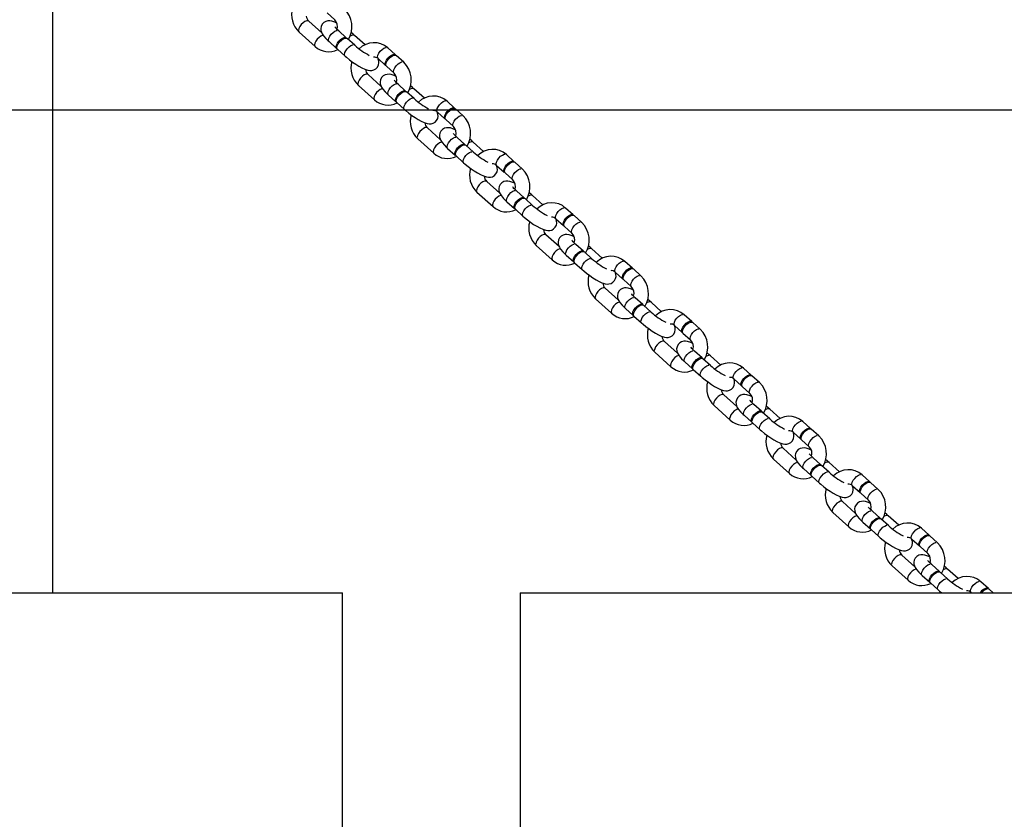
# Model space of a CAD drawing. Units: millimetres. Extents: x 689 to 57536, y 126 to 62449.
# Drawn here: x 24363 to 24770, y 58956 to 59287 of the extents above; entities that cross this region are included whole.
import ezdxf

# ---------------------------------------------------------------- set-up
doc = ezdxf.new("R2010")
doc.units = ezdxf.units.MM
doc.linetypes.add('PHANTOM', pattern=[12.7, 6.35, -1.27, 1.27, -1.27, 1.27, -1.27])

msp = doc.modelspace()

# ---------------------------------------------------------------- linework, layer by layer
at = {"color": 7, "linetype": 'Continuous'}
for p, q in [((24376.261, 59049.401), (24376.261, 59371.782)), ((24489.921, 59289.494), (24493.074, 59286.657)), ((24487.705, 59281.161), (24482.302, 59286.022)), ((24478.289, 59281.561), (24484.928, 59275.589)), ((24497.857, 59279.216), (24494.704, 59282.053)), ((24490.691, 59277.592), (24493.845, 59274.756)), ((24497.929, 59279.059), (24498.189, 59278.918)), ((24501.343, 59276.081), (24498.189, 59278.918)), ((24505.61, 59276.262), (24501.278, 59280.159)), ((24494.177, 59274.457), (24497.33, 59271.62)), ((24518.165, 59272.156), (24515.012, 59274.993)), ((24510.999, 59270.532), (24514.152, 59267.695)), ((24518.236, 59271.999), (24518.497, 59271.858)), ((24521.651, 59269.021), (24518.497, 59271.858)), ((24514.484, 59267.397), (24517.638, 59264.56)), ((24512.268, 59259.064), (24506.865, 59263.925)), ((24502.852, 59259.464), (24509.491, 59253.492)), ((24522.421, 59257.119), (24519.268, 59259.956)), ((24522.492, 59256.962), (24522.753, 59256.821)), ((24525.906, 59253.984), (24522.753, 59256.821)), ((24530.173, 59254.165), (24525.841, 59258.062)), ((24515.255, 59255.495), (24518.408, 59252.659)), ((24518.74, 59252.36), (24521.894, 59249.523)), ((24542.729, 59250.059), (24539.575, 59252.896)), ((24341.574, 59249.401), (25619.119, 59249.401)), ((24535.562, 59248.435), (24538.716, 59245.598)), ((24542.8, 59249.902), (24543.061, 59249.76)), ((24546.214, 59246.924), (24543.061, 59249.76)), ((24539.048, 59245.3), (24542.201, 59242.463)), ((24536.832, 59236.967), (24531.429, 59241.828)), ((24527.416, 59237.367), (24534.055, 59231.395)), ((24546.985, 59235.022), (24543.831, 59237.859)), ((24554.737, 59232.068), (24550.405, 59235.965)), ((24539.818, 59233.398), (24542.972, 59230.562)), ((24547.056, 59234.865), (24547.316, 59234.724)), ((24550.47, 59231.887), (24547.316, 59234.724)), ((24543.304, 59230.263), (24546.457, 59227.426)), ((24567.292, 59227.962), (24564.139, 59230.799)), ((24567.363, 59227.805), (24567.624, 59227.663)), ((24560.126, 59226.338), (24563.279, 59223.501)), ((24570.778, 59224.827), (24567.624, 59227.663)), ((24561.395, 59214.87), (24555.992, 59219.731)), ((24563.611, 59223.203), (24566.765, 59220.366)), ((24571.548, 59212.925), (24568.395, 59215.762)), ((24551.979, 59215.27), (24558.618, 59209.298)), ((24571.619, 59212.768), (24571.88, 59212.627)), ((24575.033, 59209.79), (24571.88, 59212.627)), ((24579.3, 59209.971), (24574.968, 59213.868)), ((24564.382, 59211.301), (24567.535, 59208.465)), ((24567.867, 59208.166), (24571.021, 59205.329)), ((24591.856, 59205.865), (24588.702, 59208.702)), ((24584.69, 59204.241), (24587.843, 59201.404)), ((24591.927, 59205.708), (24592.188, 59205.566)), ((24595.341, 59202.73), (24592.188, 59205.566)), ((24588.175, 59201.106), (24591.328, 59198.269)), ((24585.959, 59192.773), (24580.556, 59197.634)), ((24576.543, 59193.173), (24583.182, 59187.201)), ((24596.112, 59190.828), (24592.958, 59193.665)), ((24603.864, 59187.874), (24599.532, 59191.771)), ((24588.945, 59189.204), (24592.099, 59186.367)), ((24596.183, 59190.671), (24596.443, 59190.53)), ((24599.597, 59187.693), (24596.443, 59190.53)), ((24592.431, 59186.069), (24595.584, 59183.232)), ((24616.419, 59183.768), (24613.266, 59186.605)), ((24616.49, 59183.611), (24616.751, 59183.469)), ((24619.905, 59180.633), (24616.751, 59183.469)), ((24609.253, 59182.144), (24612.406, 59179.307)), ((24612.738, 59179.009), (24615.892, 59176.172)), ((24610.522, 59170.676), (24605.119, 59175.537)), ((24601.106, 59171.076), (24607.745, 59165.104)), ((24620.675, 59168.731), (24617.522, 59171.568)), ((24613.509, 59167.107), (24616.662, 59164.27)), ((24620.746, 59168.574), (24621.007, 59168.432)), ((24624.16, 59165.596), (24621.007, 59168.432)), ((24628.427, 59165.777), (24624.095, 59169.674)), ((24616.994, 59163.972), (24620.148, 59161.135)), ((24640.983, 59161.671), (24637.829, 59164.508)), ((24633.817, 59160.047), (24636.97, 59157.21)), ((24641.054, 59161.514), (24641.315, 59161.372)), ((24644.468, 59158.535), (24641.315, 59161.372)), ((24637.302, 59156.912), (24640.455, 59154.075)), ((24635.086, 59148.579), (24629.683, 59153.44)), ((24625.67, 59148.979), (24632.309, 59143.007)), ((24645.239, 59146.634), (24642.085, 59149.471)), ((24645.31, 59146.477), (24645.571, 59146.335)), ((24648.724, 59143.499), (24645.571, 59146.335)), ((24652.991, 59143.68), (24648.659, 59147.577)), ((24638.072, 59145.01), (24641.226, 59142.173)), ((24665.546, 59139.574), (24662.393, 59142.411)), ((24641.558, 59141.875), (24644.711, 59139.038)), ((24665.618, 59139.417), (24665.878, 59139.275)), ((24669.032, 59136.438), (24665.878, 59139.275)), ((24658.38, 59137.95), (24661.533, 59135.113)), ((24661.865, 59134.815), (24665.019, 59131.978)), ((24659.649, 59126.482), (24654.246, 59131.342)), ((24650.233, 59126.882), (24656.872, 59120.91)), ((24669.802, 59124.537), (24666.649, 59127.374)), ((24662.636, 59122.913), (24665.789, 59120.076)), ((24669.873, 59124.38), (24670.134, 59124.238)), ((24673.287, 59121.402), (24670.134, 59124.238)), ((24677.554, 59121.583), (24673.222, 59125.48)), ((24666.121, 59119.778), (24669.275, 59116.941)), ((24690.11, 59117.477), (24686.956, 59120.314)), ((24682.944, 59115.853), (24686.097, 59113.016)), ((24690.181, 59117.32), (24690.442, 59117.178)), ((24693.595, 59114.341), (24690.442, 59117.178)), ((24686.429, 59112.718), (24689.582, 59109.881)), ((24684.213, 59104.385), (24678.81, 59109.245)), ((24674.797, 59104.785), (24681.436, 59098.813)), ((24694.366, 59102.44), (24691.212, 59105.277)), ((24694.437, 59102.283), (24694.698, 59102.141)), ((24697.851, 59099.305), (24694.698, 59102.141)), ((24702.118, 59099.486), (24697.786, 59103.383)), ((24687.199, 59100.816), (24690.353, 59097.979)), ((24690.685, 59097.681), (24693.838, 59094.844)), ((24714.673, 59095.38), (24711.52, 59098.217)), ((24707.507, 59093.756), (24710.661, 59090.919)), ((24714.745, 59095.223), (24715.005, 59095.081)), ((24718.159, 59092.244), (24715.005, 59095.081)), ((24710.992, 59090.62), (24714.146, 59087.784)), ((24708.776, 59082.288), (24703.373, 59087.148)), ((24699.36, 59082.688), (24705.999, 59076.716)), ((24718.929, 59080.343), (24715.776, 59083.18)), ((24726.681, 59077.389), (24722.349, 59081.286)), ((24711.763, 59078.719), (24714.916, 59075.882)), ((24719, 59080.186), (24719.261, 59080.044)), ((24722.414, 59077.208), (24719.261, 59080.044)), ((24715.248, 59075.584), (24718.402, 59072.747)), ((24739.237, 59073.283), (24736.083, 59076.119)), ((24739.308, 59073.125), (24739.569, 59072.984)), ((24742.722, 59070.147), (24739.569, 59072.984)), ((24732.071, 59071.659), (24735.224, 59068.822)), ((24733.34, 59060.191), (24727.937, 59065.051)), ((24735.556, 59068.523), (24738.709, 59065.687)), ((24723.924, 59060.591), (24730.563, 59054.618)), ((24743.493, 59058.246), (24740.339, 59061.083)), ((24736.326, 59056.622), (24739.48, 59053.785)), ((24743.564, 59058.089), (24743.825, 59057.947)), ((24746.978, 59055.11), (24743.825, 59057.947)), ((24751.245, 59055.292), (24746.913, 59059.189)), ((24739.812, 59053.487), (24742.965, 59050.65)), ((24763.8, 59051.186), (24760.647, 59054.022)), ((24096.261, 59049.401), (24496.261, 59049.401)), ((24496.261, 58449.401), (24496.261, 59049.401)), ((24569.926, 59049.401), (24569.926, 58649.401)), ((24569.926, 59049.401), (24969.926, 59049.401)), ((24756.647, 59049.415), (24756.548, 59049.628)), ((24756.634, 59049.562), (24756.813, 59049.401)), ((24763.872, 59051.028), (24764.132, 59050.887)), ((24765.784, 59049.401), (24764.132, 59050.887))]:
    msp.add_line(p, q, dxfattribs=at)
at = {"color": 7, "linetype": 'PHANTOM'}
for p, q in [((24494.443, 59282.195), (24494.704, 59282.053)), ((24501.082, 59276.222), (24501.342, 59276.082)), ((24514.751, 59275.134), (24515.012, 59274.993)), ((24521.39, 59269.162), (24521.651, 59269.02)), ((24519.007, 59260.097), (24519.268, 59259.956)), ((24525.646, 59254.125), (24525.906, 59253.985)), ((24539.315, 59253.037), (24539.575, 59252.896)), ((24545.953, 59247.065), (24546.214, 59246.923)), ((24543.57, 59238), (24543.831, 59237.859)), ((24550.209, 59232.028), (24550.469, 59231.887)), ((24563.878, 59230.94), (24564.139, 59230.799)), ((24570.517, 59224.968), (24570.778, 59224.826)), ((24568.134, 59215.903), (24568.395, 59215.762)), ((24574.773, 59209.931), (24575.033, 59209.79)), ((24588.442, 59208.843), (24588.702, 59208.702)), ((24595.08, 59202.871), (24595.341, 59202.729)), ((24592.697, 59193.806), (24592.958, 59193.665)), ((24599.336, 59187.834), (24599.596, 59187.693)), ((24613.005, 59186.746), (24613.266, 59186.605)), ((24619.644, 59180.774), (24619.905, 59180.632)), ((24617.261, 59171.709), (24617.522, 59171.568)), ((24623.9, 59165.737), (24624.16, 59165.596)), ((24637.569, 59164.649), (24637.829, 59164.508)), ((24644.207, 59158.677), (24644.468, 59158.535)), ((24641.824, 59149.612), (24642.085, 59149.471)), ((24648.463, 59143.64), (24648.723, 59143.499)), ((24662.132, 59142.552), (24662.393, 59142.411)), ((24668.771, 59136.58), (24669.032, 59136.438)), ((24666.388, 59127.515), (24666.649, 59127.374)), ((24673.027, 59121.543), (24673.287, 59121.402)), ((24686.696, 59120.455), (24686.956, 59120.314)), ((24693.334, 59114.483), (24693.596, 59114.341)), ((24690.952, 59105.418), (24691.212, 59105.277)), ((24697.59, 59099.446), (24697.85, 59099.305)), ((24711.259, 59098.358), (24711.52, 59098.217)), ((24717.898, 59092.386), (24718.159, 59092.244)), ((24715.515, 59083.321), (24715.776, 59083.18)), ((24722.154, 59077.349), (24722.414, 59077.208)), ((24735.823, 59076.261), (24736.083, 59076.119)), ((24742.462, 59070.289), (24742.723, 59070.147)), ((24740.079, 59061.224), (24740.339, 59061.083)), ((24746.717, 59055.252), (24746.977, 59055.111)), ((24760.386, 59054.164), (24760.647, 59054.022))]:
    msp.add_line(p, q, dxfattribs=at)
at = {"color": 7, "linetype": 'PHANTOM', "flags": 128}
for points in [[(24482.302, 59286.022), (24482.041, 59286.163), (24481.454, 59286.159), (24480.727, 59285.869), (24479.948, 59285.329), (24479.211, 59284.603), (24478.604, 59283.779), (24478.202, 59282.957), (24478.052, 59282.236), (24478.173, 59281.702), (24478.289, 59281.561)], [(24490.691, 59277.592), (24490.575, 59277.733), (24490.455, 59278.267), (24490.604, 59278.988), (24491.007, 59279.811), (24491.613, 59280.634), (24492.35, 59281.36), (24493.129, 59281.901), (24493.856, 59282.19), (24494.443, 59282.195)], [(24488.313, 59280.221), (24488.092, 59280.187), (24487.365, 59279.897), (24486.586, 59279.357), (24485.849, 59278.631), (24485.243, 59277.807), (24484.841, 59276.985), (24484.691, 59276.263), (24484.812, 59275.729), (24484.927, 59275.589)], [(24501.278, 59280.159), (24501.017, 59280.301), (24500.43, 59280.297), (24499.703, 59280.007), (24499.401, 59279.823)], [(24497.33, 59271.62), (24497.214, 59271.761), (24497.093, 59272.295), (24497.243, 59273.016), (24497.646, 59273.839), (24498.252, 59274.662), (24498.989, 59275.388), (24499.768, 59275.928), (24500.495, 59276.218), (24501.082, 59276.222)], [(24510.999, 59270.532), (24510.883, 59270.673), (24510.762, 59271.207), (24510.912, 59271.928), (24511.314, 59272.75), (24511.921, 59273.574), (24512.658, 59274.3), (24513.437, 59274.84), (24514.164, 59275.13), (24514.751, 59275.134)], [(24517.626, 59264.571), (24517.522, 59264.701), (24517.401, 59265.234), (24517.551, 59265.956), (24517.953, 59266.778), (24518.559, 59267.602), (24519.297, 59268.328), (24520.076, 59268.868), (24520.803, 59269.158), (24521.39, 59269.162)], [(24506.865, 59263.925), (24506.604, 59264.066), (24506.017, 59264.062), (24505.29, 59263.772), (24504.511, 59263.232), (24503.774, 59262.506), (24503.168, 59261.682), (24502.765, 59260.86), (24502.616, 59260.138), (24502.736, 59259.605), (24502.852, 59259.464)], [(24512.877, 59258.124), (24512.656, 59258.09), (24511.929, 59257.8), (24511.15, 59257.26), (24510.413, 59256.534), (24509.807, 59255.71), (24509.404, 59254.888), (24509.254, 59254.166), (24509.375, 59253.632), (24509.491, 59253.492)], [(24515.255, 59255.495), (24515.139, 59255.636), (24515.018, 59256.17), (24515.168, 59256.891), (24515.57, 59257.714), (24516.177, 59258.537), (24516.914, 59259.263), (24517.693, 59259.804), (24518.42, 59260.093), (24519.007, 59260.097)], [(24525.841, 59258.062), (24525.58, 59258.204), (24524.993, 59258.2), (24524.266, 59257.91), (24523.964, 59257.726)], [(24521.894, 59249.523), (24521.778, 59249.664), (24521.657, 59250.198), (24521.807, 59250.919), (24522.209, 59251.741), (24522.815, 59252.565), (24523.552, 59253.291), (24524.331, 59253.831), (24525.058, 59254.121), (24525.646, 59254.125)], [(24535.562, 59248.435), (24535.446, 59248.576), (24535.326, 59249.11), (24535.476, 59249.831), (24535.878, 59250.653), (24536.484, 59251.477), (24537.221, 59252.203), (24538, 59252.743), (24538.727, 59253.033), (24539.315, 59253.037)], [(24542.189, 59242.474), (24542.085, 59242.603), (24541.965, 59243.137), (24542.114, 59243.859), (24542.517, 59244.681), (24543.123, 59245.505), (24543.86, 59246.231), (24544.639, 59246.771), (24545.366, 59247.061), (24545.953, 59247.065)], [(24531.429, 59241.828), (24531.168, 59241.969), (24530.581, 59241.965), (24529.854, 59241.675), (24529.075, 59241.135), (24528.338, 59240.409), (24527.731, 59239.585), (24527.329, 59238.763), (24527.179, 59238.041), (24527.3, 59237.507), (24527.416, 59237.367)], [(24537.44, 59236.027), (24537.219, 59235.993), (24536.492, 59235.703), (24535.713, 59235.163), (24534.976, 59234.437), (24534.37, 59233.613), (24533.968, 59232.791), (24533.818, 59232.069), (24533.939, 59231.535), (24534.054, 59231.395)], [(24539.818, 59233.398), (24539.702, 59233.539), (24539.582, 59234.073), (24539.731, 59234.794), (24540.134, 59235.617), (24540.74, 59236.44), (24541.477, 59237.166), (24542.256, 59237.706), (24542.983, 59237.996), (24543.57, 59238)], [(24550.405, 59235.965), (24550.144, 59236.107), (24549.557, 59236.103), (24548.83, 59235.813), (24548.528, 59235.629)], [(24546.457, 59227.426), (24546.341, 59227.567), (24546.22, 59228.101), (24546.37, 59228.822), (24546.773, 59229.644), (24547.379, 59230.468), (24548.116, 59231.194), (24548.895, 59231.734), (24549.622, 59232.024), (24550.209, 59232.028)], [(24560.126, 59226.338), (24560.01, 59226.479), (24559.889, 59227.013), (24560.039, 59227.734), (24560.441, 59228.556), (24561.048, 59229.38), (24561.785, 59230.106), (24562.564, 59230.646), (24563.291, 59230.936), (24563.878, 59230.94)], [(24566.753, 59220.377), (24566.649, 59220.506), (24566.528, 59221.04), (24566.678, 59221.762), (24567.08, 59222.584), (24567.687, 59223.408), (24568.424, 59224.134), (24569.203, 59224.674), (24569.93, 59224.964), (24570.517, 59224.968)], [(24555.992, 59219.731), (24555.731, 59219.872), (24555.144, 59219.868), (24554.417, 59219.578), (24553.638, 59219.038), (24552.901, 59218.312), (24552.295, 59217.488), (24551.892, 59216.666), (24551.743, 59215.944), (24551.863, 59215.41), (24551.979, 59215.27)], [(24564.382, 59211.301), (24564.266, 59211.442), (24564.145, 59211.976), (24564.295, 59212.697), (24564.697, 59213.52), (24565.304, 59214.343), (24566.041, 59215.069), (24566.82, 59215.609), (24567.547, 59215.899), (24568.134, 59215.903)], [(24562.004, 59213.93), (24561.783, 59213.896), (24561.056, 59213.606), (24560.277, 59213.066), (24559.54, 59212.34), (24558.934, 59211.516), (24558.531, 59210.694), (24558.381, 59209.972), (24558.502, 59209.438), (24558.618, 59209.298)], [(24574.968, 59213.868), (24574.708, 59214.01), (24574.12, 59214.006), (24573.393, 59213.716), (24573.091, 59213.532)], [(24571.021, 59205.329), (24570.905, 59205.47), (24570.784, 59206.004), (24570.934, 59206.725), (24571.336, 59207.547), (24571.942, 59208.371), (24572.679, 59209.097), (24573.458, 59209.637), (24574.185, 59209.927), (24574.773, 59209.931)], [(24584.69, 59204.241), (24584.573, 59204.382), (24584.453, 59204.915), (24584.603, 59205.637), (24585.005, 59206.459), (24585.611, 59207.283), (24586.348, 59208.009), (24587.127, 59208.549), (24587.854, 59208.839), (24588.442, 59208.843)], [(24591.316, 59198.28), (24591.212, 59198.409), (24591.092, 59198.943), (24591.241, 59199.665), (24591.644, 59200.487), (24592.25, 59201.311), (24592.987, 59202.037), (24593.766, 59202.577), (24594.493, 59202.867), (24595.08, 59202.871)], [(24580.556, 59197.634), (24580.295, 59197.775), (24579.708, 59197.771), (24578.981, 59197.481), (24578.202, 59196.941), (24577.465, 59196.215), (24576.858, 59195.391), (24576.456, 59194.569), (24576.306, 59193.847), (24576.427, 59193.313), (24576.543, 59193.173)], [(24586.567, 59191.833), (24586.346, 59191.799), (24585.62, 59191.509), (24584.84, 59190.969), (24584.103, 59190.243), (24583.497, 59189.419), (24583.095, 59188.597), (24582.945, 59187.875), (24583.066, 59187.341), (24583.182, 59187.201)], [(24588.945, 59189.204), (24588.829, 59189.345), (24588.709, 59189.879), (24588.858, 59190.6), (24589.261, 59191.423), (24589.867, 59192.246), (24590.604, 59192.972), (24591.383, 59193.512), (24592.11, 59193.802), (24592.697, 59193.806)], [(24599.532, 59191.771), (24599.271, 59191.913), (24598.684, 59191.909), (24597.957, 59191.619), (24597.655, 59191.435)], [(24595.584, 59183.232), (24595.468, 59183.373), (24595.347, 59183.906), (24595.497, 59184.628), (24595.9, 59185.45), (24596.506, 59186.274), (24597.243, 59187), (24598.022, 59187.54), (24598.749, 59187.83), (24599.336, 59187.834)], [(24609.253, 59182.144), (24609.137, 59182.285), (24609.016, 59182.818), (24609.166, 59183.54), (24609.568, 59184.362), (24610.175, 59185.186), (24610.912, 59185.912), (24611.691, 59186.452), (24612.418, 59186.742), (24613.005, 59186.746)], [(24615.88, 59176.183), (24615.776, 59176.312), (24615.655, 59176.846), (24615.805, 59177.568), (24616.207, 59178.39), (24616.814, 59179.214), (24617.551, 59179.94), (24618.33, 59180.48), (24619.057, 59180.77), (24619.644, 59180.774)], [(24605.119, 59175.537), (24604.858, 59175.678), (24604.271, 59175.674), (24603.544, 59175.384), (24602.765, 59174.844), (24602.028, 59174.118), (24601.422, 59173.294), (24601.02, 59172.472), (24600.87, 59171.75), (24600.99, 59171.216), (24601.106, 59171.076)], [(24613.509, 59167.107), (24613.393, 59167.248), (24613.272, 59167.782), (24613.422, 59168.503), (24613.824, 59169.325), (24614.431, 59170.149), (24615.168, 59170.875), (24615.947, 59171.415), (24616.674, 59171.705), (24617.261, 59171.709)], [(24611.131, 59169.736), (24610.91, 59169.702), (24610.183, 59169.412), (24609.404, 59168.871), (24608.667, 59168.146), (24608.061, 59167.322), (24607.658, 59166.5), (24607.508, 59165.778), (24607.629, 59165.244), (24607.745, 59165.104)], [(24624.095, 59169.674), (24623.835, 59169.816), (24623.247, 59169.811), (24622.52, 59169.522), (24622.218, 59169.338)], [(24620.148, 59161.135), (24620.032, 59161.275), (24619.911, 59161.809), (24620.061, 59162.531), (24620.463, 59163.353), (24621.069, 59164.177), (24621.806, 59164.903), (24622.586, 59165.443), (24623.312, 59165.733), (24623.9, 59165.737)], [(24633.817, 59160.047), (24633.701, 59160.187), (24633.58, 59160.721), (24633.73, 59161.443), (24634.132, 59162.265), (24634.738, 59163.089), (24635.475, 59163.815), (24636.254, 59164.355), (24636.981, 59164.645), (24637.569, 59164.649)], [(24640.443, 59154.086), (24640.339, 59154.215), (24640.219, 59154.749), (24640.368, 59155.471), (24640.771, 59156.293), (24641.377, 59157.117), (24642.114, 59157.843), (24642.893, 59158.383), (24643.62, 59158.673), (24644.207, 59158.677)], [(24629.683, 59153.44), (24629.422, 59153.581), (24628.835, 59153.577), (24628.108, 59153.287), (24627.329, 59152.747), (24626.592, 59152.021), (24625.985, 59151.197), (24625.583, 59150.375), (24625.433, 59149.653), (24625.554, 59149.119), (24625.67, 59148.979)], [(24635.694, 59147.639), (24635.474, 59147.605), (24634.747, 59147.315), (24633.968, 59146.774), (24633.23, 59146.049), (24632.624, 59145.225), (24632.222, 59144.403), (24632.072, 59143.681), (24632.193, 59143.147), (24632.309, 59143.007)], [(24638.072, 59145.01), (24637.956, 59145.151), (24637.836, 59145.685), (24637.986, 59146.406), (24638.388, 59147.228), (24638.994, 59148.052), (24639.731, 59148.778), (24640.51, 59149.318), (24641.237, 59149.608), (24641.824, 59149.612)], [(24648.659, 59147.577), (24648.398, 59147.719), (24647.811, 59147.714), (24647.084, 59147.425), (24646.782, 59147.241)], [(24644.712, 59139.038), (24644.595, 59139.178), (24644.474, 59139.712), (24644.624, 59140.434), (24645.027, 59141.256), (24645.633, 59142.08), (24646.37, 59142.806), (24647.149, 59143.346), (24647.876, 59143.636), (24648.463, 59143.64)], [(24658.38, 59137.95), (24658.264, 59138.09), (24658.143, 59138.624), (24658.293, 59139.346), (24658.696, 59140.168), (24659.302, 59140.992), (24660.039, 59141.718), (24660.818, 59142.258), (24661.545, 59142.548), (24662.132, 59142.552)], [(24665.007, 59131.989), (24664.903, 59132.118), (24664.782, 59132.652), (24664.932, 59133.374), (24665.334, 59134.196), (24665.941, 59135.02), (24666.678, 59135.746), (24667.457, 59136.286), (24668.184, 59136.576), (24668.771, 59136.58)], [(24654.246, 59131.342), (24653.986, 59131.484), (24653.398, 59131.48), (24652.671, 59131.19), (24651.892, 59130.65), (24651.155, 59129.924), (24650.549, 59129.1), (24650.147, 59128.278), (24649.997, 59127.556), (24650.117, 59127.022), (24650.233, 59126.882)], [(24662.636, 59122.913), (24662.52, 59123.054), (24662.399, 59123.588), (24662.549, 59124.309), (24662.951, 59125.131), (24663.558, 59125.955), (24664.295, 59126.681), (24665.074, 59127.221), (24665.801, 59127.511), (24666.388, 59127.515)], [(24660.258, 59125.542), (24660.037, 59125.508), (24659.31, 59125.218), (24658.531, 59124.677), (24657.794, 59123.952), (24657.188, 59123.128), (24656.785, 59122.306), (24656.635, 59121.584), (24656.756, 59121.05), (24656.872, 59120.91)], [(24673.222, 59125.48), (24672.962, 59125.622), (24672.374, 59125.617), (24671.647, 59125.328), (24671.345, 59125.144)], [(24669.275, 59116.941), (24669.159, 59117.081), (24669.038, 59117.615), (24669.188, 59118.337), (24669.59, 59119.159), (24670.196, 59119.983), (24670.934, 59120.709), (24671.713, 59121.249), (24672.44, 59121.539), (24673.027, 59121.543)], [(24682.944, 59115.853), (24682.828, 59115.993), (24682.707, 59116.527), (24682.857, 59117.249), (24683.259, 59118.071), (24683.865, 59118.895), (24684.602, 59119.621), (24685.381, 59120.161), (24686.108, 59120.451), (24686.696, 59120.455)], [(24689.57, 59109.892), (24689.466, 59110.021), (24689.346, 59110.555), (24689.495, 59111.277), (24689.898, 59112.099), (24690.504, 59112.923), (24691.241, 59113.648), (24692.02, 59114.189), (24692.747, 59114.479), (24693.334, 59114.483)], [(24678.81, 59109.245), (24678.549, 59109.387), (24677.962, 59109.383), (24677.235, 59109.093), (24676.456, 59108.553), (24675.719, 59107.827), (24675.112, 59107.003), (24674.71, 59106.181), (24674.56, 59105.459), (24674.681, 59104.925), (24674.797, 59104.785)], [(24687.199, 59100.816), (24687.083, 59100.957), (24686.963, 59101.49), (24687.113, 59102.212), (24687.515, 59103.034), (24688.121, 59103.858), (24688.858, 59104.584), (24689.637, 59105.124), (24690.364, 59105.414), (24690.952, 59105.418)], [(24684.821, 59103.445), (24684.601, 59103.41), (24683.874, 59103.121), (24683.095, 59102.58), (24682.357, 59101.855), (24681.751, 59101.031), (24681.349, 59100.209), (24681.199, 59099.487), (24681.32, 59098.953), (24681.436, 59098.813)], [(24697.786, 59103.383), (24697.525, 59103.525), (24696.938, 59103.52), (24696.211, 59103.231), (24695.909, 59103.047)], [(24693.839, 59094.844), (24693.722, 59094.984), (24693.601, 59095.518), (24693.751, 59096.24), (24694.154, 59097.062), (24694.76, 59097.886), (24695.497, 59098.612), (24696.276, 59099.152), (24697.003, 59099.442), (24697.59, 59099.446)], [(24707.507, 59093.756), (24707.391, 59093.896), (24707.27, 59094.43), (24707.42, 59095.152), (24707.823, 59095.974), (24708.429, 59096.798), (24709.166, 59097.524), (24709.945, 59098.064), (24710.672, 59098.354), (24711.259, 59098.358)], [(24714.134, 59087.795), (24714.03, 59087.924), (24713.909, 59088.458), (24714.059, 59089.18), (24714.461, 59090.002), (24715.068, 59090.826), (24715.805, 59091.551), (24716.584, 59092.092), (24717.311, 59092.382), (24717.898, 59092.386)], [(24703.373, 59087.148), (24703.113, 59087.29), (24702.525, 59087.286), (24701.798, 59086.996), (24701.019, 59086.455), (24700.282, 59085.73), (24699.676, 59084.906), (24699.274, 59084.084), (24699.124, 59083.362), (24699.244, 59082.828), (24699.36, 59082.688)], [(24709.385, 59081.348), (24709.164, 59081.313), (24708.437, 59081.024), (24707.658, 59080.483), (24706.921, 59079.757), (24706.315, 59078.934), (24705.912, 59078.112), (24705.763, 59077.39), (24705.883, 59076.856), (24705.999, 59076.716)], [(24711.763, 59078.719), (24711.647, 59078.859), (24711.526, 59079.393), (24711.676, 59080.115), (24712.078, 59080.937), (24712.685, 59081.761), (24713.422, 59082.487), (24714.201, 59083.027), (24714.928, 59083.317), (24715.515, 59083.321)], [(24722.349, 59081.286), (24722.089, 59081.427), (24721.501, 59081.423), (24720.774, 59081.134), (24720.472, 59080.95)], [(24718.402, 59072.747), (24718.286, 59072.887), (24718.165, 59073.421), (24718.315, 59074.143), (24718.717, 59074.965), (24719.323, 59075.789), (24720.061, 59076.515), (24720.84, 59077.055), (24721.567, 59077.345), (24722.154, 59077.349)], [(24732.071, 59071.659), (24731.955, 59071.799), (24731.834, 59072.333), (24731.984, 59073.055), (24732.386, 59073.877), (24732.992, 59074.701), (24733.729, 59075.427), (24734.508, 59075.967), (24735.235, 59076.257), (24735.823, 59076.261)], [(24738.697, 59065.698), (24738.593, 59065.827), (24738.473, 59066.361), (24738.623, 59067.083), (24739.025, 59067.905), (24739.631, 59068.729), (24740.368, 59069.454), (24741.147, 59069.995), (24741.874, 59070.285), (24742.462, 59070.289)], [(24727.937, 59065.051), (24727.676, 59065.193), (24727.089, 59065.189), (24726.362, 59064.899), (24725.583, 59064.358), (24724.846, 59063.633), (24724.239, 59062.809), (24723.837, 59061.987), (24723.687, 59061.265), (24723.808, 59060.731), (24723.924, 59060.591)], [(24736.326, 59056.622), (24736.21, 59056.762), (24736.09, 59057.296), (24736.24, 59058.018), (24736.642, 59058.84), (24737.248, 59059.664), (24737.985, 59060.39), (24738.764, 59060.93), (24739.491, 59061.22), (24740.079, 59061.224)], [(24733.948, 59059.251), (24733.728, 59059.216), (24733.001, 59058.927), (24732.222, 59058.386), (24731.484, 59057.66), (24730.878, 59056.837), (24730.476, 59056.014), (24730.326, 59055.293), (24730.447, 59054.759), (24730.563, 59054.619)], [(24746.913, 59059.189), (24746.652, 59059.33), (24746.065, 59059.326), (24745.338, 59059.036), (24745.036, 59058.853)], [(24742.966, 59050.649), (24742.849, 59050.79), (24742.729, 59051.324), (24742.878, 59052.046), (24743.281, 59052.868), (24743.887, 59053.692), (24744.624, 59054.418), (24745.403, 59054.958), (24746.13, 59055.248), (24746.717, 59055.252)], [(24756.634, 59049.562), (24756.518, 59049.702), (24756.397, 59050.236), (24756.547, 59050.958), (24756.95, 59051.78), (24757.556, 59052.604), (24758.293, 59053.33), (24759.072, 59053.87), (24759.799, 59054.16), (24760.386, 59054.164)]]:
    msp.add_lwpolyline(points, dxfattribs=at)
at = {"color": 7, "linetype": 'Continuous', "flags": 128}
for points in [[(24493.942, 59285.219), (24493.114, 59285.604), (24491.847, 59286.022), (24491.005, 59286.151), (24490.209, 59286.127), (24489.37, 59285.908), (24488.567, 59285.45), (24487.902, 59284.76), (24487.454, 59283.864), (24487.298, 59283.009), (24487.347, 59282.225), (24487.542, 59281.51), (24487.864, 59280.82), (24488.382, 59280.03), (24489.333, 59278.91), (24490.288, 59277.962), (24490.691, 59277.592)], [(24494.704, 59282.053), (24494.271, 59282.453), (24493.619, 59283.112), (24493.261, 59283.527), (24493.112, 59283.73), (24493.115, 59283.722)], [(24501.278, 59280.159), (24500.685, 59280.679), (24499.872, 59281.343)], [(24494.038, 59274.637), (24493.729, 59274.896), (24493.608, 59275.43), (24493.758, 59276.152), (24494.16, 59276.974), (24494.766, 59277.798), (24495.504, 59278.523), (24496.283, 59279.064), (24497.01, 59279.354), (24497.597, 59279.358)], [(24494.177, 59274.457), (24494.061, 59274.598), (24493.94, 59275.131), (24494.09, 59275.853), (24494.492, 59276.675), (24495.098, 59277.499), (24495.835, 59278.225), (24496.614, 59278.765), (24497.341, 59279.055), (24497.929, 59279.059)], [(24497.597, 59279.358), (24497.974, 59279.076), (24497.996, 59279.036)], [(24497.33, 59271.62), (24497.923, 59271.101), (24499.15, 59270.099), (24500.438, 59269.134), (24501.748, 59268.234), (24503.041, 59267.427), (24504.288, 59266.736), (24505.494, 59266.175), (24506.761, 59265.758), (24507.602, 59265.628), (24508.398, 59265.653), (24509.237, 59265.872), (24510.041, 59266.329), (24510.705, 59267.02), (24511.154, 59267.916), (24511.309, 59268.771), (24511.261, 59269.555), (24511.066, 59270.269), (24510.956, 59270.504)], [(24514.346, 59267.577), (24514.036, 59267.836), (24513.916, 59268.37), (24514.066, 59269.091), (24514.468, 59269.914), (24515.074, 59270.737), (24515.811, 59271.463), (24516.59, 59272.004), (24517.317, 59272.293), (24517.904, 59272.298)], [(24514.484, 59267.397), (24514.368, 59267.537), (24514.248, 59268.071), (24514.397, 59268.793), (24514.8, 59269.615), (24515.406, 59270.439), (24516.143, 59271.165), (24516.922, 59271.705), (24517.649, 59271.995), (24518.236, 59271.999)], [(24517.904, 59272.298), (24518.281, 59272.016), (24518.304, 59271.976)], [(24518.506, 59263.122), (24517.678, 59263.507), (24516.41, 59263.925), (24515.569, 59264.054), (24514.773, 59264.03), (24513.934, 59263.811), (24513.13, 59263.353), (24512.466, 59262.663), (24512.018, 59261.767), (24511.862, 59260.912), (24511.91, 59260.128), (24512.105, 59259.413), (24512.428, 59258.723), (24512.945, 59257.933), (24513.896, 59256.813), (24514.852, 59255.865), (24515.255, 59255.495)], [(24519.268, 59259.956), (24518.835, 59260.356), (24518.182, 59261.015), (24517.824, 59261.43), (24517.676, 59261.633), (24517.679, 59261.625)], [(24518.602, 59252.54), (24518.292, 59252.799), (24518.171, 59253.333), (24518.321, 59254.055), (24518.724, 59254.877), (24519.33, 59255.701), (24520.067, 59256.426), (24520.846, 59256.967), (24521.573, 59257.257), (24522.16, 59257.261)], [(24518.74, 59252.36), (24518.624, 59252.5), (24518.503, 59253.034), (24518.653, 59253.756), (24519.056, 59254.578), (24519.662, 59255.402), (24520.399, 59256.128), (24521.178, 59256.668), (24521.905, 59256.958), (24522.492, 59256.962)], [(24522.16, 59257.261), (24522.537, 59256.979), (24522.559, 59256.939)], [(24525.841, 59258.062), (24525.249, 59258.582), (24524.435, 59259.246)], [(24521.894, 59249.523), (24522.486, 59249.004), (24523.713, 59248.002), (24525.002, 59247.037), (24526.312, 59246.137), (24527.604, 59245.33), (24528.852, 59244.639), (24530.057, 59244.078), (24531.325, 59243.661), (24532.166, 59243.531), (24532.962, 59243.556), (24533.801, 59243.775), (24534.604, 59244.232), (24535.269, 59244.923), (24535.717, 59245.819), (24535.873, 59246.674), (24535.824, 59247.458), (24535.63, 59248.172), (24535.52, 59248.407)], [(24538.909, 59245.48), (24538.6, 59245.739), (24538.479, 59246.273), (24538.629, 59246.994), (24539.031, 59247.817), (24539.638, 59248.64), (24540.375, 59249.366), (24541.154, 59249.907), (24541.881, 59250.196), (24542.468, 59250.2)], [(24539.048, 59245.3), (24538.932, 59245.44), (24538.811, 59245.974), (24538.961, 59246.696), (24539.363, 59247.518), (24539.97, 59248.342), (24540.707, 59249.068), (24541.486, 59249.608), (24542.213, 59249.898), (24542.8, 59249.902)], [(24542.468, 59250.2), (24542.845, 59249.919), (24542.867, 59249.879)], [(24543.069, 59241.025), (24542.241, 59241.41), (24540.974, 59241.828), (24540.132, 59241.957), (24539.336, 59241.932), (24538.497, 59241.714), (24537.694, 59241.256), (24537.029, 59240.566), (24536.581, 59239.67), (24536.425, 59238.815), (24536.474, 59238.031), (24536.669, 59237.316), (24536.991, 59236.626), (24537.509, 59235.836), (24538.46, 59234.716), (24539.415, 59233.768), (24539.818, 59233.398)], [(24543.831, 59237.859), (24543.398, 59238.259), (24542.746, 59238.918), (24542.388, 59239.333), (24542.239, 59239.536), (24542.243, 59239.528)], [(24550.405, 59235.965), (24549.812, 59236.485), (24548.999, 59237.149)], [(24543.165, 59230.443), (24542.856, 59230.702), (24542.735, 59231.236), (24542.885, 59231.958), (24543.287, 59232.78), (24543.893, 59233.604), (24544.631, 59234.329), (24545.41, 59234.87), (24546.137, 59235.159), (24546.724, 59235.164)], [(24543.304, 59230.263), (24543.188, 59230.403), (24543.067, 59230.937), (24543.217, 59231.659), (24543.619, 59232.481), (24544.225, 59233.305), (24544.963, 59234.031), (24545.742, 59234.571), (24546.469, 59234.861), (24547.056, 59234.865)], [(24546.724, 59235.164), (24547.101, 59234.882), (24547.123, 59234.842)], [(24563.473, 59223.383), (24563.163, 59223.642), (24563.043, 59224.176), (24563.193, 59224.897), (24563.595, 59225.72), (24564.201, 59226.543), (24564.938, 59227.269), (24565.717, 59227.809), (24566.444, 59228.099), (24567.032, 59228.103)], [(24563.611, 59223.203), (24563.495, 59223.343), (24563.375, 59223.877), (24563.524, 59224.599), (24563.927, 59225.421), (24564.533, 59226.245), (24565.27, 59226.971), (24566.049, 59227.511), (24566.776, 59227.801), (24567.363, 59227.805)], [(24567.032, 59228.103), (24567.408, 59227.822), (24567.431, 59227.782)], [(24546.457, 59227.426), (24547.05, 59226.907), (24548.277, 59225.905), (24549.565, 59224.94), (24550.875, 59224.04), (24552.168, 59223.233), (24553.416, 59222.542), (24554.621, 59221.981), (24555.888, 59221.564), (24556.729, 59221.434), (24557.525, 59221.459), (24558.365, 59221.678), (24559.168, 59222.135), (24559.832, 59222.826), (24560.281, 59223.721), (24560.436, 59224.577), (24560.388, 59225.361), (24560.193, 59226.075), (24560.04, 59226.404)], [(24567.633, 59218.928), (24566.805, 59219.313), (24565.537, 59219.731), (24564.696, 59219.86), (24563.9, 59219.835), (24563.061, 59219.617), (24562.257, 59219.159), (24561.593, 59218.468), (24561.145, 59217.573), (24560.989, 59216.718), (24561.037, 59215.934), (24561.232, 59215.219), (24561.555, 59214.529), (24562.072, 59213.739), (24563.024, 59212.619), (24563.979, 59211.671), (24564.382, 59211.301)], [(24568.395, 59215.762), (24567.962, 59216.162), (24567.309, 59216.821), (24566.951, 59217.236), (24566.803, 59217.439), (24566.806, 59217.431)], [(24567.729, 59208.346), (24567.419, 59208.605), (24567.299, 59209.139), (24567.448, 59209.861), (24567.851, 59210.683), (24568.457, 59211.506), (24569.194, 59212.232), (24569.973, 59212.773), (24570.7, 59213.062), (24571.287, 59213.067)], [(24567.867, 59208.166), (24567.751, 59208.306), (24567.63, 59208.84), (24567.78, 59209.562), (24568.183, 59210.384), (24568.789, 59211.208), (24569.526, 59211.934), (24570.305, 59212.474), (24571.032, 59212.764), (24571.619, 59212.768)], [(24571.287, 59213.067), (24571.664, 59212.785), (24571.686, 59212.745)], [(24574.968, 59213.868), (24574.376, 59214.388), (24573.562, 59215.052)], [(24571.021, 59205.329), (24571.613, 59204.81), (24572.84, 59203.808), (24574.129, 59202.843), (24575.439, 59201.943), (24576.731, 59201.136), (24577.979, 59200.445), (24579.184, 59199.884), (24580.452, 59199.466), (24581.293, 59199.337), (24582.089, 59199.362), (24582.928, 59199.581), (24583.731, 59200.038), (24584.396, 59200.729), (24584.844, 59201.624), (24585, 59202.48), (24584.951, 59203.264), (24584.757, 59203.978), (24584.603, 59204.307)], [(24588.037, 59201.286), (24587.727, 59201.545), (24587.606, 59202.079), (24587.756, 59202.8), (24588.158, 59203.623), (24588.765, 59204.446), (24589.502, 59205.172), (24590.281, 59205.712), (24591.008, 59206.002), (24591.595, 59206.006)], [(24588.175, 59201.106), (24588.059, 59201.246), (24587.938, 59201.78), (24588.088, 59202.502), (24588.49, 59203.324), (24589.097, 59204.148), (24589.834, 59204.873), (24590.613, 59205.414), (24591.34, 59205.704), (24591.927, 59205.708)], [(24591.595, 59206.006), (24591.972, 59205.725), (24591.994, 59205.685)], [(24592.196, 59196.831), (24591.368, 59197.216), (24590.101, 59197.634), (24589.259, 59197.763), (24588.463, 59197.738), (24587.624, 59197.52), (24586.821, 59197.062), (24586.157, 59196.371), (24585.708, 59195.476), (24585.553, 59194.621), (24585.601, 59193.837), (24585.796, 59193.122), (24586.118, 59192.431), (24586.636, 59191.642), (24587.587, 59190.522), (24588.542, 59189.574), (24588.945, 59189.204)], [(24592.958, 59193.665), (24592.525, 59194.065), (24591.873, 59194.724), (24591.515, 59195.139), (24591.367, 59195.342), (24591.37, 59195.334)], [(24599.532, 59191.771), (24598.939, 59192.291), (24598.126, 59192.955)], [(24592.292, 59186.249), (24591.983, 59186.508), (24591.862, 59187.042), (24592.012, 59187.763), (24592.414, 59188.586), (24593.02, 59189.409), (24593.758, 59190.135), (24594.537, 59190.676), (24595.264, 59190.965), (24595.851, 59190.97)], [(24592.431, 59186.069), (24592.315, 59186.209), (24592.194, 59186.743), (24592.344, 59187.465), (24592.746, 59188.287), (24593.352, 59189.111), (24594.09, 59189.837), (24594.869, 59190.377), (24595.596, 59190.667), (24596.183, 59190.671)], [(24595.851, 59190.97), (24596.228, 59190.688), (24596.25, 59190.648)], [(24595.584, 59183.232), (24596.177, 59182.713), (24597.404, 59181.71), (24598.692, 59180.746), (24600.002, 59179.846), (24601.295, 59179.039), (24602.543, 59178.348), (24603.748, 59177.787), (24605.015, 59177.369), (24605.856, 59177.24), (24606.652, 59177.265), (24607.492, 59177.484), (24608.295, 59177.941), (24608.959, 59178.632), (24609.408, 59179.527), (24609.563, 59180.383), (24609.515, 59181.166), (24609.32, 59181.881), (24609.167, 59182.21)], [(24612.6, 59179.189), (24612.29, 59179.448), (24612.17, 59179.982), (24612.32, 59180.703), (24612.722, 59181.526), (24613.328, 59182.349), (24614.065, 59183.075), (24614.844, 59183.615), (24615.571, 59183.905), (24616.159, 59183.909)], [(24612.738, 59179.009), (24612.622, 59179.149), (24612.502, 59179.683), (24612.652, 59180.405), (24613.054, 59181.227), (24613.66, 59182.051), (24614.397, 59182.776), (24615.176, 59183.317), (24615.903, 59183.607), (24616.49, 59183.611)], [(24616.159, 59183.909), (24616.535, 59183.627), (24616.558, 59183.588)], [(24616.76, 59174.734), (24615.932, 59175.119), (24614.664, 59175.537), (24613.823, 59175.666), (24613.027, 59175.641), (24612.188, 59175.423), (24611.384, 59174.965), (24610.72, 59174.274), (24610.272, 59173.379), (24610.116, 59172.524), (24610.164, 59171.74), (24610.359, 59171.025), (24610.682, 59170.334), (24611.199, 59169.545), (24612.151, 59168.425), (24613.106, 59167.477), (24613.509, 59167.107)], [(24617.522, 59171.568), (24617.089, 59171.968), (24616.436, 59172.627), (24616.078, 59173.042), (24615.93, 59173.245), (24615.933, 59173.237)], [(24624.095, 59169.674), (24623.503, 59170.194), (24622.689, 59170.858)], [(24616.856, 59164.152), (24616.546, 59164.411), (24616.426, 59164.945), (24616.575, 59165.666), (24616.978, 59166.489), (24617.584, 59167.312), (24618.321, 59168.038), (24619.1, 59168.579), (24619.827, 59168.868), (24620.414, 59168.873)], [(24616.994, 59163.972), (24616.878, 59164.112), (24616.758, 59164.646), (24616.907, 59165.368), (24617.31, 59166.19), (24617.916, 59167.014), (24618.653, 59167.74), (24619.432, 59168.28), (24620.159, 59168.57), (24620.746, 59168.574)], [(24620.414, 59168.873), (24620.791, 59168.591), (24620.813, 59168.551)], [(24620.148, 59161.135), (24620.74, 59160.616), (24621.967, 59159.613), (24623.256, 59158.649), (24624.566, 59157.749), (24625.858, 59156.942), (24627.106, 59156.251), (24628.311, 59155.69), (24629.579, 59155.272), (24630.42, 59155.143), (24631.216, 59155.168), (24632.055, 59155.387), (24632.859, 59155.844), (24633.523, 59156.535), (24633.971, 59157.43), (24634.127, 59158.286), (24634.079, 59159.069), (24633.884, 59159.784), (24633.774, 59160.019)], [(24637.164, 59157.092), (24636.854, 59157.351), (24636.733, 59157.885), (24636.883, 59158.606), (24637.285, 59159.428), (24637.892, 59160.252), (24638.629, 59160.978), (24639.408, 59161.518), (24640.135, 59161.808), (24640.722, 59161.812)], [(24637.302, 59156.912), (24637.186, 59157.052), (24637.065, 59157.586), (24637.215, 59158.308), (24637.617, 59159.13), (24638.224, 59159.954), (24638.961, 59160.679), (24639.74, 59161.22), (24640.467, 59161.509), (24641.054, 59161.514)], [(24640.722, 59161.812), (24641.099, 59161.53), (24641.121, 59161.491)], [(24641.323, 59152.637), (24640.495, 59153.022), (24639.228, 59153.44), (24638.386, 59153.569), (24637.59, 59153.544), (24636.751, 59153.326), (24635.948, 59152.868), (24635.284, 59152.177), (24634.835, 59151.282), (24634.68, 59150.426), (24634.728, 59149.643), (24634.923, 59148.928), (24635.245, 59148.237), (24635.763, 59147.448), (24636.714, 59146.328), (24637.669, 59145.38), (24638.072, 59145.01)], [(24642.085, 59149.471), (24641.652, 59149.871), (24641, 59150.53), (24640.642, 59150.945), (24640.494, 59151.148), (24640.497, 59151.14)], [(24641.419, 59142.055), (24641.11, 59142.314), (24640.989, 59142.848), (24641.139, 59143.569), (24641.541, 59144.392), (24642.148, 59145.215), (24642.885, 59145.941), (24643.664, 59146.482), (24644.391, 59146.771), (24644.978, 59146.775)], [(24641.558, 59141.875), (24641.442, 59142.015), (24641.321, 59142.549), (24641.471, 59143.271), (24641.873, 59144.093), (24642.479, 59144.917), (24643.217, 59145.643), (24643.996, 59146.183), (24644.723, 59146.473), (24645.31, 59146.477)], [(24644.978, 59146.775), (24645.355, 59146.494), (24645.377, 59146.454)], [(24648.659, 59147.577), (24648.066, 59148.096), (24647.253, 59148.761)], [(24644.711, 59139.038), (24645.304, 59138.519), (24646.531, 59137.516), (24647.819, 59136.551), (24649.129, 59135.652), (24650.422, 59134.845), (24651.67, 59134.154), (24652.875, 59133.593), (24654.142, 59133.175), (24654.983, 59133.046), (24655.779, 59133.071), (24656.619, 59133.29), (24657.422, 59133.747), (24658.086, 59134.438), (24658.535, 59135.333), (24658.69, 59136.189), (24658.642, 59136.972), (24658.447, 59137.687), (24658.337, 59137.922)], [(24661.727, 59134.995), (24661.417, 59135.254), (24661.297, 59135.788), (24661.447, 59136.509), (24661.849, 59137.331), (24662.455, 59138.155), (24663.192, 59138.881), (24663.971, 59139.421), (24664.698, 59139.711), (24665.286, 59139.715)], [(24661.865, 59134.815), (24661.749, 59134.955), (24661.629, 59135.489), (24661.779, 59136.211), (24662.181, 59137.033), (24662.787, 59137.857), (24663.524, 59138.582), (24664.303, 59139.123), (24665.03, 59139.412), (24665.618, 59139.417)], [(24665.286, 59139.715), (24665.662, 59139.433), (24665.685, 59139.394)], [(24665.887, 59130.54), (24665.059, 59130.925), (24663.791, 59131.343), (24662.95, 59131.472), (24662.154, 59131.447), (24661.315, 59131.229), (24660.511, 59130.771), (24659.847, 59130.08), (24659.399, 59129.185), (24659.243, 59128.329), (24659.291, 59127.546), (24659.486, 59126.831), (24659.809, 59126.14), (24660.326, 59125.351), (24661.278, 59124.231), (24662.233, 59123.283), (24662.636, 59122.913)], [(24666.649, 59127.374), (24666.216, 59127.774), (24665.563, 59128.433), (24665.205, 59128.848), (24665.057, 59129.051), (24665.06, 59129.043)], [(24673.222, 59125.48), (24672.63, 59125.999), (24671.816, 59126.664)], [(24665.983, 59119.958), (24665.673, 59120.217), (24665.553, 59120.751), (24665.702, 59121.472), (24666.105, 59122.295), (24666.711, 59123.118), (24667.448, 59123.844), (24668.227, 59124.384), (24668.954, 59124.674), (24669.541, 59124.678)], [(24666.121, 59119.778), (24666.005, 59119.918), (24665.885, 59120.452), (24666.034, 59121.174), (24666.437, 59121.996), (24667.043, 59122.82), (24667.78, 59123.545), (24668.559, 59124.086), (24669.286, 59124.376), (24669.873, 59124.38)], [(24669.541, 59124.678), (24669.918, 59124.397), (24669.94, 59124.357)], [(24669.275, 59116.941), (24669.867, 59116.422), (24671.095, 59115.419), (24672.383, 59114.454), (24673.693, 59113.555), (24674.985, 59112.748), (24676.233, 59112.056), (24677.438, 59111.496), (24678.706, 59111.078), (24679.547, 59110.949), (24680.343, 59110.974), (24681.182, 59111.192), (24681.986, 59111.65), (24682.65, 59112.341), (24683.098, 59113.236), (24683.254, 59114.092), (24683.206, 59114.875), (24683.011, 59115.59), (24682.901, 59115.825)], [(24686.291, 59112.898), (24685.981, 59113.157), (24685.86, 59113.691), (24686.01, 59114.412), (24686.412, 59115.234), (24687.019, 59116.058), (24687.756, 59116.784), (24688.535, 59117.324), (24689.262, 59117.614), (24689.849, 59117.618)], [(24686.429, 59112.718), (24686.313, 59112.858), (24686.192, 59113.392), (24686.342, 59114.114), (24686.744, 59114.936), (24687.351, 59115.759), (24688.088, 59116.485), (24688.867, 59117.026), (24689.594, 59117.315), (24690.181, 59117.32)], [(24689.849, 59117.618), (24690.226, 59117.336), (24690.248, 59117.297)], [(24690.45, 59108.443), (24689.622, 59108.828), (24688.355, 59109.246), (24687.514, 59109.375), (24686.718, 59109.35), (24685.878, 59109.132), (24685.075, 59108.674), (24684.411, 59107.983), (24683.962, 59107.088), (24683.807, 59106.232), (24683.855, 59105.449), (24684.05, 59104.734), (24684.372, 59104.043), (24684.89, 59103.254), (24685.841, 59102.134), (24686.797, 59101.186), (24687.199, 59100.816)], [(24691.212, 59105.277), (24690.779, 59105.677), (24690.127, 59106.336), (24689.769, 59106.751), (24689.621, 59106.953), (24689.624, 59106.946)], [(24690.546, 59097.861), (24690.237, 59098.12), (24690.116, 59098.654), (24690.266, 59099.375), (24690.668, 59100.198), (24691.275, 59101.021), (24692.012, 59101.747), (24692.791, 59102.287), (24693.518, 59102.577), (24694.105, 59102.581)], [(24690.685, 59097.681), (24690.569, 59097.821), (24690.448, 59098.355), (24690.598, 59099.077), (24691, 59099.899), (24691.607, 59100.723), (24692.344, 59101.448), (24693.123, 59101.989), (24693.85, 59102.279), (24694.437, 59102.283)], [(24694.105, 59102.581), (24694.482, 59102.299), (24694.504, 59102.26)], [(24697.786, 59103.383), (24697.193, 59103.902), (24696.38, 59104.567)], [(24693.838, 59094.844), (24694.431, 59094.325), (24695.658, 59093.322), (24696.946, 59092.357), (24698.256, 59091.458), (24699.549, 59090.651), (24700.797, 59089.959), (24702.002, 59089.399), (24703.269, 59088.981), (24704.11, 59088.852), (24704.906, 59088.877), (24705.746, 59089.095), (24706.549, 59089.553), (24707.213, 59090.244), (24707.662, 59091.139), (24707.817, 59091.995), (24707.769, 59092.778), (24707.574, 59093.493), (24707.464, 59093.728)], [(24710.854, 59090.8), (24710.545, 59091.06), (24710.424, 59091.593), (24710.574, 59092.315), (24710.976, 59093.137), (24711.582, 59093.961), (24712.319, 59094.687), (24713.098, 59095.227), (24713.825, 59095.517), (24714.413, 59095.521)], [(24710.992, 59090.62), (24710.876, 59090.761), (24710.756, 59091.295), (24710.906, 59092.016), (24711.308, 59092.839), (24711.914, 59093.662), (24712.651, 59094.388), (24713.43, 59094.929), (24714.157, 59095.218), (24714.745, 59095.223)], [(24714.413, 59095.521), (24714.789, 59095.239), (24714.812, 59095.2)], [(24715.014, 59086.346), (24714.186, 59086.731), (24712.918, 59087.149), (24712.077, 59087.278), (24711.281, 59087.253), (24710.442, 59087.035), (24709.638, 59086.577), (24708.974, 59085.886), (24708.526, 59084.991), (24708.37, 59084.135), (24708.418, 59083.352), (24708.613, 59082.637), (24708.936, 59081.946), (24709.453, 59081.157), (24710.405, 59080.037), (24711.36, 59079.089), (24711.763, 59078.719)], [(24715.776, 59083.18), (24715.343, 59083.58), (24714.691, 59084.239), (24714.332, 59084.654), (24714.184, 59084.856), (24714.187, 59084.849)], [(24722.349, 59081.286), (24721.757, 59081.805), (24720.943, 59082.47)], [(24715.11, 59075.764), (24714.8, 59076.023), (24714.68, 59076.557), (24714.829, 59077.278), (24715.232, 59078.101), (24715.838, 59078.924), (24716.575, 59079.65), (24717.354, 59080.19), (24718.081, 59080.48), (24718.668, 59080.484)], [(24715.248, 59075.584), (24715.132, 59075.724), (24715.012, 59076.258), (24715.161, 59076.98), (24715.564, 59077.802), (24716.17, 59078.626), (24716.907, 59079.351), (24717.686, 59079.892), (24718.413, 59080.182), (24719, 59080.186)], [(24718.668, 59080.484), (24719.045, 59080.202), (24719.067, 59080.163)], [(24735.418, 59068.703), (24735.108, 59068.962), (24734.987, 59069.496), (24735.137, 59070.218), (24735.539, 59071.04), (24736.146, 59071.864), (24736.883, 59072.59), (24737.662, 59073.13), (24738.389, 59073.42), (24738.976, 59073.424)], [(24735.556, 59068.523), (24735.44, 59068.664), (24735.319, 59069.198), (24735.469, 59069.919), (24735.871, 59070.742), (24736.478, 59071.565), (24737.215, 59072.291), (24737.994, 59072.832), (24738.721, 59073.121), (24739.308, 59073.125)], [(24738.976, 59073.424), (24739.353, 59073.142), (24739.375, 59073.103)], [(24718.402, 59072.747), (24718.994, 59072.228), (24720.222, 59071.225), (24721.51, 59070.26), (24722.82, 59069.36), (24724.112, 59068.554), (24725.36, 59067.862), (24726.565, 59067.302), (24727.833, 59066.884), (24728.674, 59066.755), (24729.47, 59066.78), (24730.309, 59066.998), (24731.113, 59067.456), (24731.777, 59068.147), (24732.225, 59069.042), (24732.381, 59069.898), (24732.333, 59070.681), (24732.138, 59071.396), (24731.984, 59071.725)], [(24739.578, 59064.249), (24738.749, 59064.634), (24737.482, 59065.052), (24736.641, 59065.181), (24735.845, 59065.156), (24735.005, 59064.937), (24734.202, 59064.48), (24733.538, 59063.789), (24733.089, 59062.894), (24732.934, 59062.038), (24732.982, 59061.255), (24733.177, 59060.54), (24733.499, 59059.849), (24734.017, 59059.06), (24734.968, 59057.94), (24735.924, 59056.992), (24736.326, 59056.622)], [(24740.339, 59061.083), (24739.907, 59061.483), (24739.254, 59062.141), (24738.896, 59062.557), (24738.748, 59062.759), (24738.751, 59062.752)], [(24739.673, 59053.667), (24739.364, 59053.926), (24739.243, 59054.46), (24739.393, 59055.181), (24739.795, 59056.003), (24740.402, 59056.827), (24741.139, 59057.553), (24741.918, 59058.093), (24742.645, 59058.383), (24743.232, 59058.387)], [(24739.812, 59053.487), (24739.696, 59053.627), (24739.575, 59054.161), (24739.725, 59054.883), (24740.127, 59055.705), (24740.734, 59056.529), (24741.471, 59057.254), (24742.25, 59057.795), (24742.977, 59058.084), (24743.564, 59058.089)], [(24743.232, 59058.387), (24743.609, 59058.105), (24743.631, 59058.066)], [(24746.913, 59059.189), (24746.32, 59059.708), (24745.507, 59060.373)], [(24742.965, 59050.65), (24743.558, 59050.131), (24744.451, 59049.401)], [(24763.54, 59051.327), (24763.916, 59051.045), (24763.939, 59051.006)]]:
    msp.add_lwpolyline(points, dxfattribs=at)
at = {"color": 7, "linetype": 'Continuous'}
for centre, radius, start, end in [((24485.048, 59288.768), 9.881, 164.08904, 226.83474), ((24489.947, 59283.742), 10.265, 328.83878, 45.93275), ((24484.444, 59288.391), 3.194, 184.06864, 227.87877), ((24490.211, 59283.861), 4.002, 342.96898, 44.32132), ((24509.296, 59268.507), 8.645, 48.61328, 135.24658), ((24490.536, 59281.672), 8.274, 227.32602, 297.29387), ((24520.036, 59296.632), 27.781, 227.71088, 242.91455), ((24509.612, 59266.671), 9.881, 164.08904, 226.83474), ((24509.445, 59268.968), 2.205, 45.19363, 98.4957), ((24514.511, 59261.645), 10.265, 328.83878, 45.93275), ((24509.007, 59266.294), 3.194, 184.06864, 227.87877), ((24514.775, 59261.764), 4.002, 342.96898, 44.32132), ((24515.099, 59259.575), 8.274, 227.32602, 297.29387), ((24544.6, 59274.535), 27.781, 227.71088, 242.91455), ((24533.86, 59246.41), 8.645, 48.61328, 135.24658), ((24534.009, 59246.871), 2.205, 45.19363, 98.4957), ((24534.175, 59244.574), 9.881, 164.08904, 226.83474), ((24539.074, 59239.548), 10.265, 328.83878, 45.93275), ((24533.571, 59244.197), 3.194, 184.06864, 227.87877), ((24539.338, 59239.667), 4.002, 342.96898, 44.32132), ((24569.163, 59252.438), 27.781, 227.71088, 242.91455), ((24558.423, 59224.313), 8.645, 48.61328, 135.24658), ((24539.657, 59237.453), 8.251, 227.23598, 296.85828), ((24558.739, 59222.477), 9.881, 164.08904, 226.83474), ((24558.572, 59224.774), 2.205, 45.19363, 98.4957), ((24563.638, 59217.451), 10.265, 328.83878, 45.93275), ((24558.134, 59222.1), 3.194, 184.06864, 227.87877), ((24563.902, 59217.57), 4.002, 342.96898, 44.32132), ((24564.221, 59215.355), 8.251, 227.23598, 296.85828), ((24593.727, 59230.341), 27.781, 227.71088, 242.91455), ((24582.987, 59202.216), 8.645, 48.61328, 135.24658), ((24583.136, 59202.677), 2.205, 45.19363, 98.4957), ((24583.303, 59200.38), 9.881, 164.08904, 226.83474), ((24582.698, 59200.003), 3.194, 184.06864, 227.87877), ((24588.201, 59195.354), 10.265, 328.83878, 45.93275), ((24588.465, 59195.473), 4.002, 342.96898, 44.32132), ((24588.784, 59193.258), 8.251, 227.23598, 296.85828), ((24618.29, 59208.244), 27.781, 227.71088, 242.91455), ((24607.55, 59180.119), 8.645, 48.61328, 135.24658), ((24607.866, 59178.283), 9.881, 164.08904, 226.83474), ((24607.699, 59180.58), 2.205, 45.19363, 98.4957), ((24612.765, 59173.257), 10.265, 328.83878, 45.93275), ((24607.261, 59177.906), 3.194, 184.06864, 227.87877), ((24613.029, 59173.376), 4.002, 342.96898, 44.32132), ((24632.114, 59158.021), 8.645, 48.61328, 135.24658), ((24613.353, 59171.187), 8.274, 227.32602, 297.29387), ((24642.854, 59186.147), 27.781, 227.71088, 242.91455), ((24632.43, 59156.186), 9.881, 164.08904, 226.83474), ((24632.263, 59158.483), 2.205, 45.19363, 98.4957), ((24637.328, 59151.159), 10.265, 328.83878, 45.93275), ((24631.825, 59155.809), 3.194, 184.06864, 227.87877), ((24637.593, 59151.279), 4.002, 342.96898, 44.32132), ((24637.917, 59149.09), 8.274, 227.32602, 297.29387), ((24667.417, 59164.05), 27.781, 227.71088, 242.91455), ((24656.677, 59135.924), 8.645, 48.61328, 135.24658), ((24656.826, 59136.386), 2.205, 45.19363, 98.4957), ((24656.993, 59134.089), 9.881, 164.08904, 226.83474), ((24661.892, 59129.062), 10.265, 328.83878, 45.93275), ((24656.388, 59133.712), 3.194, 184.06864, 227.87877), ((24662.156, 59129.182), 4.002, 342.96898, 44.32132), ((24681.241, 59113.827), 8.645, 48.61328, 135.24658), ((24662.48, 59126.993), 8.274, 227.32602, 297.29387), ((24691.981, 59141.953), 27.781, 227.71088, 242.91455), ((24681.557, 59111.992), 9.881, 164.08904, 226.83474), ((24681.39, 59114.289), 2.205, 45.19363, 98.4957), ((24686.455, 59106.965), 10.265, 328.83878, 45.93275), ((24680.952, 59111.615), 3.194, 184.06864, 227.87877), ((24686.72, 59107.085), 4.002, 342.96898, 44.32132), ((24687.044, 59104.896), 8.274, 227.32602, 297.29387), ((24716.544, 59119.856), 27.781, 227.71088, 242.91455), ((24705.804, 59091.73), 8.645, 48.61328, 135.24658), ((24705.953, 59092.191), 2.205, 45.19363, 98.4957), ((24706.12, 59089.895), 9.881, 164.08904, 226.83474), ((24705.516, 59089.518), 3.194, 184.06864, 227.87877), ((24711.019, 59084.868), 10.265, 328.83878, 45.93275), ((24711.283, 59084.988), 4.002, 342.96898, 44.32132), ((24741.108, 59097.759), 27.781, 227.71088, 242.91455), ((24730.368, 59069.633), 8.645, 48.61328, 135.24658), ((24711.607, 59082.799), 8.274, 227.32602, 297.29387), ((24730.684, 59067.798), 9.881, 164.08904, 226.83474), ((24730.517, 59070.094), 2.205, 45.19363, 98.4957), ((24735.583, 59062.771), 10.265, 328.83878, 45.93275), ((24730.079, 59067.42), 3.194, 184.06864, 227.87877), ((24735.847, 59062.891), 4.002, 342.96898, 44.32132), ((24736.165, 59060.676), 8.251, 227.23598, 296.85828), ((24765.671, 59075.662), 27.781, 227.71088, 242.91455), ((24754.931, 59047.536), 8.645, 48.61328, 135.24658), ((24755.08, 59047.997), 2.205, 45.19363, 98.4957), ((24763.761, 59047.469), 3.864, 93.28275, 150.00212), ((24764.057, 59047.323), 3.71, 92.86614, 145.9362)]:
    msp.add_arc(centre, radius, start, end, dxfattribs=at)

doc.saveas('drawing.dxf')
